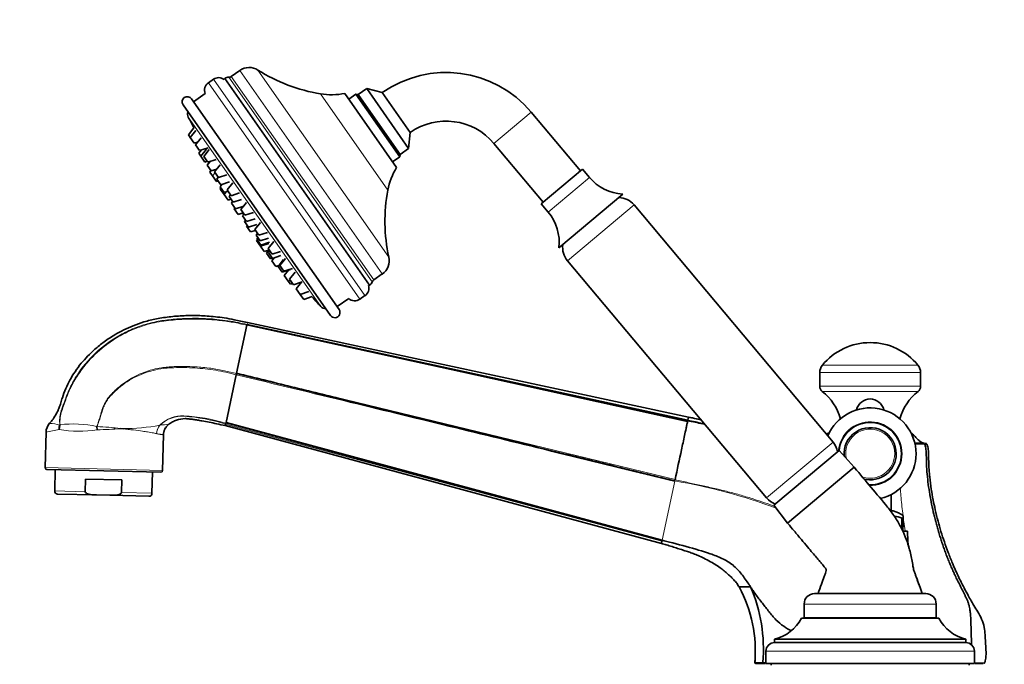
# Model space of a CAD drawing. Units: millimetres. Extents: x 0 to 2470, y 0 to 2746.
# Drawn here: x 306 to 589, y 2023 to 2208 of the extents above; entities that cross this region are included whole.
import ezdxf
from ezdxf import colors
from ezdxf.entities.mleader import LeaderData, LeaderLine
from ezdxf.math import Vec2, Vec3

# ---------------------------------------------------------------- set-up
doc = ezdxf.new("R2010")
doc.units = ezdxf.units.MM
doc.layers.add('DV7_Défaut', color=7, linetype='Continuous')
doc.layers.add('Défaut', color=7, linetype='Continuous')

# ---------------------------------------------------------------- blocks, each defined once
blk = doc.blocks.new('_DOT')
at = {"color": 0}
blk.add_line((0, 0), (-1, 0), dxfattribs=at)
at = {"color": 0, "const_width": 0.333}
blk.add_lwpolyline([(-0.1665, 0, 1), (0.1665, 0, 1)], format="xyb", close=True, dxfattribs=at)
blk = doc.blocks.new('SE6')
at = {"layer": 'DV7_Défaut', "color": 7, "linetype": 'Continuous', "lineweight": 35}
for p, q in [((368.85, 2193.4), (366.39, 2191.68)), ((361.28, 2190.84), (359.85, 2189.85)), ((364.59, 2191.08), (406.23, 2131.62)), ((405.4, 2188.17), (402.95, 2186.45)), ((417.45, 2170.97), (405.4, 2188.17)), ((409.87, 2187.03), (405.4, 2188.17)), ((354.98, 2185.22), (397.43, 2124.6)), ((358.9, 2186.74), (355.55, 2184.4)), ((399.06, 2186.78), (413.97, 2165.48)), ((402.25, 2186.57), (400.2, 2185.14)), ((402.25, 2186.57), (414.87, 2168.55)), ((402.95, 2186.45), (402.25, 2186.57)), ((414.99, 2169.25), (402.95, 2186.45)), ((402.95, 2186.45), (414.99, 2169.25)), ((417.9, 2175.56), (409.87, 2187.03)), ((352.52, 2183.49), (394.97, 2122.88)), ((466.88, 2164.53), (452.74, 2181.38)), ((355.68, 2176.84), (354.12, 2174.85)), ((356.22, 2176.16), (354.62, 2174.12)), ((354.62, 2174.12), (354.12, 2174.85)), ((355.77, 2172.49), (354.62, 2174.12)), ((357.7, 2174.04), (356.11, 2172.01)), ((417.45, 2170.97), (417.9, 2175.56)), ((355.77, 2172.49), (356.73, 2172.8)), ((357.25, 2170.37), (356.11, 2172.01)), ((357.82, 2170.55), (357.04, 2169.57)), ((357.25, 2170.37), (359.71, 2171.17)), ((359.26, 2170.72), (357.66, 2168.69)), ((360.06, 2170.66), (358.47, 2168.63)), ((414.99, 2169.25), (417.45, 2170.97)), ((442.01, 2172.38), (456.15, 2155.53)), ((357.66, 2168.69), (357.04, 2169.57)), ((358.81, 2167.05), (357.66, 2168.69)), ((359.62, 2166.99), (358.47, 2168.63)), ((359.62, 2166.99), (362.07, 2167.79)), ((412.82, 2167.12), (414.87, 2168.55)), ((414.87, 2168.55), (414.99, 2169.25)), ((358.81, 2167.05), (359.43, 2167.25)), ((360.31, 2167.22), (359.45, 2166.13)), ((360.6, 2164.49), (359.45, 2166.13)), ((360.6, 2164.49), (362.22, 2165.02)), ((363.17, 2166.23), (361.57, 2164.2)), ((467.45, 2165.01), (455.58, 2155.05)), ((469.46, 2162.62), (467.45, 2165.01)), ((360.54, 2164.58), (360.2, 2164.15)), ((360.99, 2163.04), (360.2, 2164.15)), ((361.73, 2163.98), (360.99, 2163.04)), ((362.13, 2161.4), (360.99, 2163.04)), ((362.72, 2162.56), (361.57, 2164.2)), ((362.65, 2162.66), (362.25, 2162.14)), ((363.39, 2160.5), (362.25, 2162.14)), ((362.72, 2162.56), (365.17, 2163.36)), ((362.13, 2161.4), (362.65, 2161.57)), ((363.78, 2160.63), (363.19, 2159.88)), ((364.34, 2158.25), (363.19, 2159.88)), ((363.45, 2159.52), (363.25, 2159.27)), ((364.35, 2157.7), (363.25, 2159.27)), ((363.39, 2160.5), (365.85, 2161.31)), ((366.81, 2161.03), (365.22, 2159)), ((364.34, 2158.25), (365.48, 2158.62)), ((364.92, 2158.44), (364.35, 2157.7)), ((365.5, 2156.07), (364.35, 2157.7)), ((366.36, 2157.36), (365.22, 2159)), ((365.5, 2156.07), (366.31, 2156.33)), ((366.17, 2157.63), (365.76, 2157.12)), ((366.91, 2155.48), (365.76, 2157.12)), ((366.36, 2157.36), (368.82, 2158.16)), ((366.91, 2155.48), (369.37, 2156.28)), ((479.07, 2157.78), (460.68, 2142.36)), ((366.78, 2155.66), (366.45, 2155.24)), ((367.59, 2153.6), (366.45, 2155.24)), ((367.41, 2153.86), (367.22, 2153.61)), ((368.37, 2151.97), (367.22, 2153.61)), ((367.59, 2153.6), (369.98, 2154.38)), ((370.76, 2155.38), (369.17, 2153.35)), ((455.58, 2155.05), (457.59, 2152.66)), ((539.58, 2086.45), (482.31, 2154.69)), ((368.37, 2151.97), (369.81, 2152.44)), ((370.32, 2151.71), (369.17, 2153.35)), ((370.07, 2152.07), (369.66, 2151.55)), ((370.81, 2149.91), (369.66, 2151.55)), ((370.32, 2151.71), (372.77, 2152.51)), ((370.81, 2149.91), (373.26, 2150.71)), ((370.52, 2150.33), (370.18, 2149.9)), ((371.33, 2148.26), (370.18, 2149.9)), ((370.96, 2148.79), (370.76, 2148.55)), ((371.91, 2146.91), (370.76, 2148.55)), ((371.33, 2148.26), (373.78, 2149.07)), ((374.78, 2149.64), (373.19, 2147.61)), ((371.91, 2146.91), (373.35, 2147.38)), ((374.34, 2145.97), (373.19, 2147.61)), ((373.97, 2146.5), (373.56, 2145.98)), ((374.71, 2144.34), (373.56, 2145.98)), ((374.09, 2145.23), (373.76, 2144.8)), ((374.34, 2145.97), (376.79, 2146.78)), ((374.71, 2144.34), (377.16, 2145.14)), ((373.83, 2144.7), (373.63, 2144.45)), ((374.78, 2142.81), (373.63, 2144.45)), ((374.9, 2143.16), (373.76, 2144.8)), ((374.78, 2142.81), (377.23, 2143.61)), ((375.87, 2141.25), (374.78, 2142.81)), ((374.9, 2143.16), (377.36, 2143.96)), ((378.61, 2144.17), (377.02, 2142.14)), ((378.16, 2140.5), (377.02, 2142.14)), ((375.87, 2141.25), (377.24, 2141.69)), ((377.29, 2141.76), (376.55, 2140.81)), ((377.69, 2139.17), (376.55, 2140.81)), ((377.49, 2141.47), (377.08, 2140.96)), ((378.23, 2139.32), (377.08, 2140.96)), ((377.69, 2139.17), (378.21, 2139.34)), ((378.75, 2139.49), (378.08, 2138.63)), ((378.16, 2140.5), (380.62, 2141.31)), ((378.23, 2139.32), (380.68, 2140.12)), ((382.01, 2139.32), (380.42, 2137.29)), ((379.22, 2136.99), (378.08, 2138.63)), ((379.22, 2136.99), (380.12, 2137.29)), ((381.47, 2139), (379.87, 2136.97)), ((381.02, 2135.33), (379.87, 2136.97)), ((381.56, 2135.65), (380.42, 2137.29)), ((381.56, 2135.65), (384.02, 2136.45)), ((463.16, 2138.62), (520.43, 2070.38)), ((381.02, 2135.33), (383.47, 2136.13)), ((382.86, 2135.93), (381.66, 2134.41)), ((382.81, 2132.77), (381.66, 2134.41)), ((384.77, 2135.38), (383.17, 2133.35)), ((407.4, 2133.11), (409.86, 2134.83)), ((382.81, 2132.77), (383.44, 2132.97)), ((383.43, 2131.89), (382.81, 2132.77)), ((384.32, 2131.71), (383.17, 2133.35)), ((383.43, 2131.89), (384.05, 2132.09)), ((384.32, 2131.71), (386.77, 2132.52)), ((386.58, 2132.45), (385.11, 2130.58)), ((386.26, 2128.95), (385.11, 2130.58)), ((386.26, 2128.95), (388.71, 2129.75)), ((387.26, 2127.52), (386.26, 2128.95)), ((387.26, 2127.52), (389.71, 2128.32)), ((403.44, 2127.59), (404.87, 2128.59)), ((396.85, 2125.42), (400.19, 2127.76)), ((367.92, 2106.27), (370.89, 2120.1)), ((370.94, 2120.33), (370.93, 2120.31)), ((497.7, 2092.34), (370.93, 2120.31)), ((370.94, 2120.33), (497.79, 2092.74)), ((370.94, 2120.33), (497.76, 2092.61)), ((497.99, 2093.65), (371.05, 2120.86)), ((364.89, 2092.1), (367.83, 2105.85)), ((367.82, 2105.85), (367.91, 2106.2)), ((367.92, 2106.27), (367.91, 2106.2)), ((535.76, 2106.45), (535.76, 2102.54)), ((564.76, 2102.54), (564.76, 2106.45)), ((317.08, 2091.32), (316.87, 2090.06)), ((317.09, 2091.46), (317.06, 2091.44)), ((317.08, 2091.32), (317.06, 2091.32)), ((345.86, 2091.29), (345.97, 2091.41)), ((345.88, 2091.28), (345.86, 2091.29)), ((345.99, 2091.4), (345.97, 2091.41)), ((364.69, 2091.18), (364.79, 2091.65)), ((364.69, 2091.18), (490.18, 2057.25)), ((364.89, 2092.1), (364.84, 2091.88)), ((364.89, 2092.1), (490.39, 2058.21)), ((313.1, 2089.27), (312.85, 2079.1)), ((327.72, 2090.91), (327.74, 2090.92)), ((327.84, 2090.01), (327.72, 2090.91)), ((327.75, 2090.97), (327.73, 2090.98)), ((327.74, 2090.92), (327.84, 2090.01)), ((332.79, 2090.63), (332.78, 2090.25)), ((334.61, 2090.32), (335.26, 2090.3)), ((346.64, 2078.27), (346.89, 2088.5)), ((538.28, 2088.97), (538.43, 2088.97)), ((563.07, 2086.15), (565.57, 2086.15)), ((565.83, 2086.11), (565.71, 2086.12)), ((522.52, 2068.27), (541.29, 2084.02)), ((545.66, 2079.2), (541.29, 2084.02)), ((313.34, 2078.59), (346.13, 2077.78)), ((315.74, 2078.53), (315.59, 2072.39)), ((343.58, 2071.71), (343.73, 2077.84)), ((545.66, 2079.2), (526.5, 2063.13)), ((526.5, 2063.13), (545.66, 2079.2)), ((324.39, 2072.17), (324.48, 2075.81)), ((334.87, 2075.56), (324.48, 2075.81)), ((334.78, 2071.92), (334.87, 2075.56)), ((316.43, 2071.51), (327.65, 2071.23)), ((327.65, 2071.23), (331.47, 2071.14)), ((556.26, 2066.7), (556.26, 2071.34)), ((331.47, 2071.14), (342.7, 2070.87)), ((522.52, 2068.27), (526.48, 2063.16)), ((556.13, 2066.7), (556.92, 2066.7)), ((559.37, 2064.55), (559.44, 2064.55)), ((559.37, 2062.05), (559.37, 2064.55)), ((559.76, 2064.55), (559.44, 2064.55)), ((559.76, 2065.36), (559.76, 2064.55)), ((559.76, 2062.05), (559.76, 2064.55)), ((559.03, 2062.05), (559.37, 2062.05)), ((559.76, 2062.05), (559.37, 2062.05)), ((559.66, 2060.85), (559.66, 2062.05)), ((559.66, 2060.85), (561.01, 2060.85)), ((490.18, 2057.25), (490.34, 2057.96)), ((490.18, 2057.25), (490.18, 2057.25)), ((490.34, 2057.96), (490.39, 2058.21)), ((512.58, 2044.75), (515.84, 2044.75)), ((534.26, 2042.85), (566.26, 2042.85)), ((531.26, 2039.85), (531.26, 2035.85)), ((569.26, 2035.85), (569.26, 2039.85)), ((530.51, 2035.75), (570.01, 2035.75)), ((531.26, 2035.85), (569.26, 2035.85)), ((535.56, 2035.85), (535.56, 2035.75)), ((564.96, 2035.75), (564.96, 2035.85)), ((522.76, 2029.75), (577.76, 2029.75)), ((522.76, 2029.75), (522.76, 2028.75)), ((522.76, 2028.75), (577.76, 2028.75)), ((577.76, 2028.75), (577.76, 2029.75)), ((520.26, 2026.25), (520.26, 2022.75)), ((580.26, 2022.75), (580.26, 2026.25)), ((517.1, 2023.06), (517.18, 2022.83)), ((517.39, 2022.75), (519.66, 2022.75)), ((519.66, 2022.75), (520.06, 2022.75)), ((520.26, 2022.75), (580.26, 2022.75)), ((521.76, 2022.75), (521.76, 2022.25)), ((578.76, 2022.25), (578.76, 2022.75)), ((582.8, 2022.75), (580.48, 2022.75))]:
    blk.add_line(p, q, dxfattribs=at)
at = {"layer": 'DV7_Défaut', "color": 7, "linetype": 'Continuous', "lineweight": 18}
for p, q in [((368.85, 2193.4), (409.86, 2134.83)), ((374.05, 2193.52), (411.75, 2139.68)), ((361.28, 2190.84), (404.87, 2128.59)), ((406.94, 2132.53), (365.69, 2191.45)), ((366.39, 2191.68), (407.4, 2133.11)), ((359.85, 2189.85), (403.44, 2127.59)), ((392.1, 2186.66), (411.48, 2158.99)), ((354.03, 2179.99), (392.19, 2125.49)), ((442.01, 2172.38), (452.74, 2181.38)), ((469.46, 2162.62), (457.59, 2152.66)), ((482.31, 2154.69), (463.16, 2138.62)), ((497.7, 2092.34), (370.89, 2120.1)), ((371.05, 2120.86), (370.94, 2120.33)), ((536.51, 2108.56), (564.01, 2108.56)), ((367.83, 2105.85), (367.82, 2105.85)), ((367.91, 2106.2), (367.92, 2106.2)), ((367.92, 2106.27), (494.13, 2075.64)), ((535.76, 2106.45), (564.76, 2106.45)), ((535.76, 2102.54), (564.76, 2102.54)), ((536.49, 2101.03), (564.03, 2101.03)), ((490.34, 2057.96), (364.79, 2091.65)), ((364.84, 2091.88), (490.34, 2057.96)), ((334.61, 2090.32), (334.61, 2090.27)), ((335.27, 2090.35), (335.26, 2090.3)), ((537.68, 2088.77), (538.34, 2088.77)), ((538.17, 2088.25), (538.05, 2088.25)), ((562.18, 2088.77), (562.49, 2088.77)), ((563.02, 2088.25), (562.38, 2088.25)), ((539.58, 2086.45), (520.43, 2070.38)), ((566.01, 2085.77), (563.17, 2085.81)), ((312.85, 2079.1), (346.64, 2078.27)), ((490.39, 2058.21), (494.02, 2075.16)), ((494.05, 2075.26), (494.02, 2075.16)), ((494.03, 2075.27), (494.05, 2075.26)), ((494.13, 2075.64), (494.14, 2075.64)), ((315.59, 2072.39), (324.39, 2072.17)), ((334.78, 2071.92), (343.58, 2071.71)), ((531.26, 2039.85), (569.26, 2039.85)), ((520.26, 2026.25), (580.26, 2026.25))]:
    blk.add_line(p, q, dxfattribs=at)
at = {"layer": 'DV7_Défaut', "color": 7, "linetype": 'Continuous', "lineweight": 35}
for centre, radius, start, end in [((371.54, 2189.55), 4.7, 57.6862, 125), ((399.93, 2234.44), 48.42, 237.6862, 260.6953), ((362.78, 2188.7), 2.62, 52.6089, 125), ((366.07, 2189.74), 2, 137.6977, 148.6478), ((365.74, 2189.45), 2, 91.5771, 125), ((365.65, 2192.73), 1.29, 271.5771, 305), ((428.22, 2160.81), 32, 40, 125), ((361.37, 2187.68), 2.65, 125, 200.8629), ((353.75, 2184.36), 1.5, 35, 215), ((395.25, 2205.88), 19.48, 260.6953, 281.2628), ((355.8, 2180.91), 2, 161.8699, 207.3719), ((576.57, 2295.2), 250.6, 207.3719, 208.1852), ((428.22, 2160.81), 18, 40, 125), ((430.62, 2155.37), 19.48, 148.7372, 169.3047), ((479.88, 2171.37), 13.61, 220, 266.5508), ((459.05, 2150), 48.42, 169.3047, 192.3138), ((477.72, 2150.84), 6, 40, 87.9356), ((376.61, 2155.19), 7.48, 201.9418, 206.4182), ((447.16, 2143.91), 13.61, 353.4492, 40), ((467.76, 2142.48), 6, 172.0644, 220), ((407.16, 2138.67), 4.7, 305, 12.3138), ((576.57, 2295.2), 250.6, 220.5432, 220.6039), ((403.37, 2130.73), 2.62, 305, 17.3911), ((405.47, 2133.47), 2, 281.3522, 292.3023), ((405.08, 2133.26), 2, 305, 338.4229), ((408.14, 2132.05), 1.29, 125, 158.4229), ((576.57, 2295.2), 250.6, 221.762, 222.6281), ((393.66, 2126.84), 2, 222.6281, 268.1301), ((401.93, 2129.76), 2.65, 229.1371, 305), ((396.2, 2123.74), 1.5, 215, 35), ((414.08, 2110.95), 44.15, 167.7626, 168.0374), ((550.26, 2097.31), 17.77, 39.2984, 140.7016), ((539.08, 2106.45), 3.32, 140.7016, 180), ((561.44, 2106.45), 3.32, 0, 39.2984), ((386.46, 2101.52), 19.12, 165.8311, 166.9174), ((537.68, 2102.54), 1.92, 180, 231.5408), ((562.83, 2102.54), 1.92, 308.4592, 0), ((526.99, 2089.07), 15.27, 15.5137, 51.5408), ((573.53, 2089.07), 15.27, 128.4592, 164.4863), ((550.26, 2094.85), 4, 12.429, 167.571), ((550.26, 2083.1), 13.2, 0, 157.1903), ((317.12, 2089.17), 4.02, 138.0931, 178.5009), ((321.93, 2089.97), 5.06, 164.4724, 178.9388), ((316.73, 2091.4), 0.334, 346.0071, 6.6924), ((316.64, 2091.45), 0.451, 343.5766, 1.6418), ((346.67, 2090.64), 1.02, 132.3504, 141.0594), ((574.28, 2076.06), 78.28, 167.8116, 167.999), ((500.09, 2092.16), 2.37, 165.7362, 169.0673), ((497.23, 2092.7), 0.537, 347.4738, 350.0744), ((-330.19, -1621.85), 3806.68, 77.379, 77.43433), ((550.26, 2083.1), 9, 0, 174.2633), ((327.85, 2090.93), 0.135, 158.6807, 186.0096), ((327.84, 2090.93), 0.0985, 154.539, 186.5957), ((350.76, 2088.49), 3.87, 173.1359, 179.8094), ((538.28, 2087.97), 1, 90, 126.9691), ((550.26, 2083.1), 7.5, 0, 185.7069), ((561.89, 2087.97), 1, 53.0309, 77.9549), ((560.68, 2086.37), 3, 38.7179, 53.0309), ((534.98, 2082.59), 6, 10.502, 40), ((565.55, 2085.68), 0.469, 12.0323, 88.0901), ((565.43, 2112.45), 26.67, 271.2532, 272.7203), ((565.84, 2085.74), 0.175, 11.5501, 14.8254), ((566.02, 2085.29), 0.843, 36.994, 86.7021), ((550.26, 2083.1), 7.5, 255.285, 0), ((550.26, 2083.1), 9, 267.7047, 0), ((550.26, 2083.1), 13.2, 282.7525, 0), ((313.35, 2079.09), 0.5, 178.6, 268.6), ((346.14, 2078.28), 0.5, 268.6, 358.6), ((316.45, 2072.37), 0.86, 178.6, 268.6), ((342.72, 2071.73), 0.86, 268.6, 358.6), ((525.02, 2074.23), 6, 220, 249.498), ((549.82, 2048), 20, 60.1946, 69.2167), ((555.01, 2052.76), 12.6, 69.3924, 80.0676), ((599.01, 2060.95), 38, 180.1484, 187.5381), ((599.01, 2060.95), 38, 202.0685, 204.7323), ((477.46, 2026.12), 39.75, 355.3676, 27.954), ((474, 2026.79), 45.54, 355.293, 23.2328), ((501.51, 2060.95), 38, 335.2677, 335.5812), ((534.26, 2039.85), 3, 90, 180), ((566.26, 2039.85), 3, 0, 90), ((519.93, 2041.41), 12, 283.6436, 331.85), ((580.59, 2041.41), 12, 208.15, 256.3564), ((477.45, 2026.11), 39.76, 355.3717, 3.8632), ((522.76, 2026.25), 2.5, 90, 180), ((577.76, 2026.25), 2.5, 0, 90), ((477.44, 2026.13), 39.77, 0.9439, 1.1144), ((519.18, 2379.63), 356.58, 269.6648, 269.666), ((519.18, 2379.46), 356.41, 269.6647, 269.6649), ((517.39, 2023.05), 0.3, 178.6938, 270), ((517.39, 2023.05), 0.296, 178.0836, 250.1884)]:
    blk.add_arc(centre, radius, start, end, dxfattribs=at)
at = {"layer": 'DV7_Défaut', "color": 7, "linetype": 'Continuous', "lineweight": 18}
for centre, radius, start, end in [((329.17, 2091.89), 12.08, 162.9119, 182.0354), ((352.33, 2084.98), 9.05, 87.2222, 134.6706), ((352.26, 2084.82), 9.09, 86.0936, 133.6767), ((349.74, 2041.67), 52.43, 73.2608, 86.6874), ((348.78, 2039.32), 54.72, 72.9874, 85.7019), ((313.93, 2082.23), 9.61, 71.0401, 88.9087), ((320.86, 2057.03), 34.64, 78.5591, 96.2369), ((335.34, 2149.92), 59.57, 269.936, 280.1737), ((349.4, 2088.56), 4.47, 142.3896, 176.6761), ((349.45, 2088.5), 4.53, 142.1373, 176.0068), ((346.04, 2107.83), 16.44, 269.793, 278.2915), ((350.76, 2088.49), 3.87, 127.3161, 173.1359), ((353.12, 2085.75), 7.48, 82.7665, 128.9989), ((341.7, 1998.04), 95.93, 76.1345, 82.5934), ((550.26, 2083.1), 9.2, 0, 175.3048), ((325.17, 2040.81), 49.95, 99.5597, 103.9808), ((322.51, 2121.88), 32.31, 259.9537, 279.4945), ((325.17, 2021.58), 69.39, 82.1813, 87.8787), ((324.95, 2253.02), 163.04, 271.0149, 273.3956), ((550.26, 2083.1), 7.06, 0, 190.868), ((550.26, 2083.1), 7.06, 249.7861, 0), ((550.26, 2083.1), 9.2, 268.7015, 0), ((513.41, 2070.72), 19.9, 165.6986, 166.8024), ((513.14, 2070.78), 19.61, 165.6716, 166.7921), ((467.25, 1917.29), 160.23, 69.5613, 80.373), ((519.18, 2379.63), 356.58, 269.666, 270.0331), ((526.16, -4541.11), 6564.17, 90.051887, 90.059128)]:
    blk.add_arc(centre, radius, start, end, dxfattribs=at)
at = {"layer": 'DV7_Défaut', "color": 7, "linetype": 'Continuous', "lineweight": 35}
blk.add_ellipse((519.66, 2023.05), major_axis=(0, 0.3), ratio=0.930289, start_param=1.569101, end_param=3.142394, dxfattribs=at)
for points, knots in [([(371.05, 2120.86), (369.66, 2121.17), (367.62, 2121.62), (364.49, 2122.19), (361.91, 2122.52), (359.54, 2122.74), (357.36, 2122.85), (355.32, 2122.88), (352.55, 2122.83), (349.06, 2122.59), (345.02, 2122.02), (341.41, 2121.11), (338.28, 2120.02), (335.53, 2118.79), (332.71, 2117.27), (329.91, 2115.42), (327.28, 2113.3), (325.09, 2111.22), (323.15, 2109.08), (321.43, 2106.77), (319.95, 2104.34), (318.74, 2101.83), (317.9, 2099.65), (317.38, 2097.77), (316.98, 2096.53), (316.48, 2095.37), (315.83, 2094.14), (315, 2092.86), (314.37, 2092.17), (314.09, 2091.87)], [0, 0, 0, 0, 0.05412, 0.094619, 0.130849, 0.163684, 0.193912, 0.222214, 0.249181, 0.309597, 0.368335, 0.419697, 0.465254, 0.506872, 0.545615, 0.599147, 0.646734, 0.687166, 0.725115, 0.767443, 0.807537, 0.844035, 0.883724, 0.905336, 0.925609, 0.937948, 0.958057, 0.984325, 1, 1, 1, 1]), ([(367.92, 2106.27), (373.18, 2104.97), (383.69, 2102.39), (399.45, 2098.51), (415.21, 2094.63), (436.23, 2089.46), (457.25, 2084.29), (478.27, 2079.13), (488.78, 2076.56), (494.03, 2075.27)], [0, 0, 0, 0, 0.125, 0.25, 0.375, 0.5, 0.75, 0.875, 1, 1, 1, 1]), ([(494.02, 2075.16), (483.51, 2077.74), (473, 2080.33), (462.49, 2082.91), (451.99, 2085.5), (441.48, 2088.09), (430.97, 2090.67), (420.46, 2093.26), (409.95, 2095.85), (399.44, 2098.44), (388.94, 2101.03), (378.43, 2103.61), (367.92, 2106.2)], [0, 0, 0, 0, 0.25, 0.25, 0.25, 0.5, 0.5, 0.5, 0.75, 0.75, 0.75, 1, 1, 1, 1]), ([(346.89, 2088.5), (346.92, 2088.83), (346.97, 2089.38), (347.29, 2090.23), (347.77, 2090.98), (348.18, 2091.35), (348.42, 2091.56)], [0, 0, 0, 0, 0.254263, 0.502757, 0.751552, 1, 1, 1, 1]), ([(348.42, 2091.56), (348.8, 2091.83), (349.45, 2092.29), (351.03, 2092.98), (352.45, 2093.22), (353.64, 2093.19), (354.41, 2093.1), (355.43, 2092.96), (356.68, 2092.77), (358.23, 2092.51), (360.06, 2092.17), (362.35, 2091.69), (363.78, 2091.38), (364.69, 2091.18)], [0, 0, 0, 0, 0.076387, 0.151814, 0.30046, 0.330002, 0.363719, 0.438731, 0.514079, 0.589936, 0.717843, 0.848153, 1, 1, 1, 1]), ([(364.84, 2091.88), (364.84, 2091.87), (364.82, 2091.8), (364.8, 2091.73), (364.79, 2091.67), (364.79, 2091.66), (364.79, 2091.65)], [0, 0, 0, 0, 0.127772, 0.499401, 0.735743, 1, 1, 1, 1]), ([(494.13, 2075.64), (494.75, 2078.56), (495.67, 2082.85), (496.7, 2087.66), (497.21, 2090.02), (497.46, 2091.18), (497.56, 2091.68), (497.63, 2092.01), (497.67, 2092.17), (497.7, 2092.33)], [0, 0, 0, 0, 0.5, 0.75, 0.875, 0.9375, 0.96875, 0.96875, 1, 1, 1, 1]), ([(502.61, 2091.61), (502.43, 2091.64), (501.54, 2091.83), (500.35, 2092.07), (498.91, 2092.37), (498.2, 2092.52), (497.76, 2092.61)], [0, 0, 0, 0, 0.108946, 0.554504, 0.732726, 1, 1, 1, 1]), ([(497.79, 2092.74), (497.87, 2093.1), (497.92, 2093.33), (497.94, 2093.45), (497.95, 2093.46), (497.95, 2093.48), (497.96, 2093.52), (497.98, 2093.59), (497.98, 2093.63), (497.99, 2093.65)], [0, 0, 0, 0, 0.285952, 0.285952, 0.357446, 0.357446, 0.428941, 0.571929, 1, 1, 1, 1]), ([(565.7, 2086.15), (565.47, 2086.18), (565.15, 2086.22), (564.8, 2086.52), (564.5, 2086.73), (564.18, 2086.99), (563.8, 2087.34), (563.4, 2087.79), (563.16, 2088.09), (563.02, 2088.25)], [0, 0, 0, 0, 0.178308, 0.287136, 0.388459, 0.4965, 0.641343, 0.836145, 1, 1, 1, 1]), ([(579.42, 2028.12), (579.42, 2028.27), (579.41, 2028.41), (579.39, 2029.42), (579.37, 2030.27), (579.34, 2031.16), (579.34, 2031.25), (579.32, 2031.64), (579.32, 2031.93), (579.3, 2032.56), (579.29, 2032.91), (579.26, 2033.91), (579.25, 2034.53), (579.21, 2035.4), (579.2, 2035.69), (579.16, 2036.25), (579.14, 2036.53), (579.11, 2036.94), (579.1, 2037.08), (579.07, 2037.35), (579.05, 2037.49), (579.02, 2037.76), (579, 2037.9), (578.97, 2038.17), (578.95, 2038.31), (578.88, 2038.71), (578.83, 2038.98), (578.73, 2039.39), (578.7, 2039.52), (578.62, 2039.79), (578.58, 2039.92), (578.5, 2040.19), (578.45, 2040.32), (578.35, 2040.58), (578.3, 2040.71), (578.14, 2041.09), (578.02, 2041.34), (577.79, 2041.84), (577.67, 2042.09), (577.43, 2042.58), (577.31, 2042.82), (577.07, 2043.31), (576.89, 2043.67), (576.71, 2044.03), (576.59, 2044.27), (576.53, 2044.38), (576.23, 2044.98), (575.99, 2045.45), (575.52, 2046.39), (575.28, 2046.86), (574.94, 2047.56), (574.83, 2047.8), (574.66, 2048.15), (574.61, 2048.27), (574.5, 2048.5), (574.44, 2048.62), (574.17, 2049.2), (573.96, 2049.67), (573.55, 2050.61), (573.35, 2051.08), (572.96, 2052.02), (572.77, 2052.49), (572.4, 2053.43), (572.22, 2053.9), (571.86, 2054.85), (571.69, 2055.32), (571.36, 2056.26), (571.2, 2056.73), (570.88, 2057.68), (570.72, 2058.15), (570.42, 2059.09), (570.27, 2059.56), (569.99, 2060.51), (569.85, 2060.98), (569.58, 2061.92), (569.44, 2062.39), (569.19, 2063.34), (569.06, 2063.81), (568.82, 2064.76), (568.7, 2065.23), (568.36, 2066.65), (568.15, 2067.6), (567.76, 2069.5), (567.58, 2070.45), (567.26, 2072.36), (567.11, 2073.32), (566.86, 2075.24), (566.75, 2076.21), (566.58, 2078.17), (566.52, 2079.16), (566.47, 2080.42), (566.46, 2080.67), (566.45, 2081.05), (566.45, 2081.18), (566.44, 2081.43), (566.44, 2081.56), (566.43, 2081.94), (566.43, 2082.2), (566.41, 2082.7), (566.4, 2082.96), (566.38, 2083.34), (566.38, 2083.46), (566.36, 2083.65), (566.36, 2083.71), (566.35, 2083.83), (566.34, 2083.89), (566.31, 2084.2), (566.28, 2084.45), (566.2, 2084.93), (566.16, 2085.16), (566.07, 2085.52), (566.04, 2085.64), (566.01, 2085.77)], [0, 0, 0, 0, 0.0044595, 0.0044595, 0.0306749, 0.0306749, 0.0339518, 0.0339518, 0.0437826, 0.0437826, 0.0568903, 0.0568903, 0.0831057, 0.0831057, 0.0962133, 0.0962133, 0.109321, 0.109321, 0.1158749, 0.1158749, 0.1224287, 0.1224287, 0.1289826, 0.1289826, 0.1355364, 0.1355364, 0.1486441, 0.1486441, 0.155198, 0.155198, 0.1617518, 0.1617518, 0.1683513, 0.1683513, 0.1749507, 0.1749507, 0.1881495, 0.1881495, 0.2013483, 0.2013483, 0.2145471, 0.2145471, 0.2277459, 0.2343453, 0.2343453, 0.2409447, 0.2409447, 0.2673423, 0.2673423, 0.29374, 0.29374, 0.3069388, 0.3069388, 0.3135382, 0.3135382, 0.3201376, 0.3201376, 0.3465352, 0.3465352, 0.3729328, 0.3729328, 0.3993305, 0.3993305, 0.4257281, 0.4257281, 0.4521257, 0.4521257, 0.4785233, 0.4785233, 0.504921, 0.504921, 0.5313186, 0.5313186, 0.5577162, 0.5577162, 0.5841139, 0.5841139, 0.6105115, 0.6105115, 0.6369091, 0.6369091, 0.6897044, 0.6897044, 0.7424996, 0.7424996, 0.7952949, 0.7952949, 0.8480901, 0.8480901, 0.9008854, 0.9008854, 0.9140842, 0.9140842, 0.9206836, 0.9206836, 0.927283, 0.927283, 0.9404818, 0.9404818, 0.9536806, 0.9536806, 0.96028, 0.96028, 0.9635797, 0.9635797, 0.9668794, 0.9668794, 0.9800782, 0.9800782, 0.993277, 0.993277, 1, 1, 1, 1]), ([(583.08, 2022.75), (583.21, 2023.02), (583.42, 2023.46), (583.61, 2024.8), (583.6, 2026.59), (583.46, 2028.86), (583.31, 2031.01), (583.13, 2033.26), (582.47, 2035.52), (581.23, 2037.53), (580.12, 2039.39), (579.13, 2041.12), (578.27, 2042.66), (577.15, 2044.74), (575.67, 2047.68), (574.07, 2051.21), (572.69, 2054.65), (571.6, 2057.69), (570.62, 2060.71), (569.74, 2063.79), (569, 2066.81), (568.35, 2069.88), (567.81, 2073.03), (567.45, 2075.73), (567.25, 2077.9), (567.15, 2079.43), (567.1, 2081.02), (567.04, 2082.65), (567.04, 2084.3), (566.79, 2085.27), (566.65, 2085.8)], [0, 0, 0, 0, 0.012365, 0.023431, 0.059796, 0.093846, 0.125993, 0.157363, 0.195823, 0.23102, 0.263856, 0.294041, 0.320843, 0.343825, 0.401029, 0.469614, 0.519256, 0.568426, 0.615938, 0.662619, 0.713396, 0.756553, 0.804653, 0.857814, 0.880102, 0.903187, 0.927089, 0.95184, 0.977471, 1, 1, 1, 1]), ([(565.26, 2042.85), (564.96, 2043.68), (564.42, 2045.16), (563.7, 2047.11), (563.18, 2048.59), (562.76, 2049.59), (562.54, 2050.97), (562.23, 2052.62), (561.86, 2054.5), (561.27, 2056.71), (560.37, 2059.29), (559.03, 2062.18), (557.34, 2065.06), (554.5, 2068.79), (550.39, 2073.51), (547.45, 2077.06), (545.66, 2079.2)], [0, 0, 0, 0, 0.056829, 0.121587, 0.144929, 0.169145, 0.198629, 0.244034, 0.288907, 0.335225, 0.407633, 0.483452, 0.562503, 0.644559, 0.818722, 1, 1, 1, 1]), ([(327.65, 2071.23), (327.06, 2071.25), (326.46, 2071.27), (325.57, 2071.41), (325.28, 2071.47), (324.86, 2071.64), (324.72, 2071.71), (324.49, 2071.89), (324.39, 2072.02), (324.39, 2072.17)], [0, 0, 0, 0, 0.5, 0.5, 0.75, 0.75, 0.875, 0.875, 1, 1, 1, 1]), ([(331.47, 2071.14), (332.07, 2071.13), (332.67, 2071.12), (333.56, 2071.22), (333.86, 2071.26), (334.28, 2071.41), (334.42, 2071.47), (334.66, 2071.64), (334.77, 2071.77), (334.78, 2071.92)], [0, 0, 0, 0, 0.5, 0.5, 0.75, 0.75, 0.875, 0.875, 1, 1, 1, 1]), ([(526.5, 2063.13), (527.19, 2062.31), (528.42, 2060.85), (530.37, 2058.52), (532.13, 2056.43), (533.57, 2054.71), (534.68, 2053.39), (535.43, 2052.49), (535.93, 2051.9), (536.28, 2051.48), (536.65, 2051.05), (537.01, 2050.6), (537.36, 2050.22), (537.59, 2049.87), (537.67, 2049.34), (537.35, 2048.65), (536.91, 2047.35), (536.17, 2045.37), (535.62, 2043.85), (535.26, 2042.85)], [0, 0, 0, 0, 0.118456, 0.25015, 0.361139, 0.451782, 0.521781, 0.570556, 0.594589, 0.616102, 0.636109, 0.664271, 0.685642, 0.698884, 0.714352, 0.74822, 0.787425, 0.882838, 1, 1, 1, 1]), ([(490.18, 2057.25), (490.65, 2057.13), (491.1, 2057.02), (492.14, 2056.71), (492.7, 2056.53), (493.53, 2056.27), (493.8, 2056.19), (494.33, 2056.02), (494.58, 2055.94), (495.33, 2055.7), (495.81, 2055.55), (496.74, 2055.26), (497.2, 2055.11), (498.1, 2054.81), (498.55, 2054.65), (499.47, 2054.31), (499.94, 2054.13), (500.92, 2053.72), (501.44, 2053.49), (502.56, 2052.95), (503.16, 2052.65), (504.46, 2051.96), (505.05, 2051.62), (506.13, 2050.96), (506.62, 2050.63), (507.51, 2049.99), (507.91, 2049.68), (508.64, 2049.07), (508.97, 2048.77), (509.61, 2048.2), (509.92, 2047.92), (510.51, 2047.36), (510.79, 2047.08), (511.33, 2046.48), (511.59, 2046.17), (512.1, 2045.49), (512.34, 2045.13), (512.58, 2044.75)], [0, 0, 0, 0, 0.055643, 0.055643, 0.118164, 0.118164, 0.149424, 0.149424, 0.180684, 0.180684, 0.243205, 0.243205, 0.305726, 0.305726, 0.368246, 0.368246, 0.430767, 0.430767, 0.493288, 0.493288, 0.555809, 0.555809, 0.611332, 0.611332, 0.666856, 0.666856, 0.72238, 0.72238, 0.777904, 0.777904, 0.833428, 0.833428, 0.888952, 0.888952, 0.944476, 0.944476, 1, 1, 1, 1]), ([(490.39, 2058.21), (491.87, 2057.81), (494.77, 2057.09), (499.87, 2055.71), (502.02, 2055.07), (505.37, 2053.91), (506.52, 2053.49), (508.17, 2052.71), (508.7, 2052.43), (509.73, 2051.81), (510.23, 2051.46), (511.62, 2050.32), (512.45, 2049.44), (513.59, 2048.01), (513.96, 2047.52), (514.66, 2046.53), (515.17, 2045.76), (515.67, 2045.01), (515.84, 2044.75)], [0, 0, 0, 0, 0.242116, 0.242116, 0.484233, 0.484233, 0.605291, 0.605291, 0.66582, 0.66582, 0.726349, 0.726349, 0.847408, 0.847408, 0.907937, 0.907937, 0.968466, 1, 1, 1, 1]), ([(515.84, 2044.75), (516, 2044.52), (516.16, 2044.28), (516.64, 2043.58), (516.97, 2043.12), (517.94, 2041.77), (518.59, 2040.92), (519.56, 2039.67), (519.88, 2039.25), (520.51, 2038.43), (521.15, 2037.61), (521.8, 2036.83), (522.46, 2036.06), (522.8, 2035.7), (523.84, 2034.63), (524.57, 2033.99), (526.07, 2032.94), (526.8, 2032.51), (527.58, 2032.16)], [0, 0, 0, 0, 0.042658, 0.042658, 0.13171, 0.13171, 0.309813, 0.309813, 0.398865, 0.398865, 0.487917, 0.576968, 0.576968, 0.66602, 0.66602, 0.844123, 0.844123, 1, 1, 1, 1])]:
    blk.add_open_spline(points, degree=3, knots=knots, dxfattribs=at)
at = {"layer": 'DV7_Défaut', "color": 7, "linetype": 'Continuous', "lineweight": 18}
for points, knots in [([(317.06, 2091.44), (317.04, 2091.74), (316.99, 2092.34), (317.03, 2093.31), (317.14, 2094.14), (317.28, 2094.83), (317.4, 2095.28), (317.58, 2095.78), (317.83, 2096.46), (318.19, 2097.46), (318.57, 2098.52), (319.09, 2099.98), (319.74, 2101.62), (320.73, 2103.58), (321.8, 2105.4), (324.29, 2109.02), (327.84, 2112.79), (332.57, 2116.25), (336.44, 2118.41), (340.55, 2120.07), (344.81, 2121.2), (349.14, 2121.78), (353.2, 2122.06), (357.6, 2122.1), (362.62, 2121.81), (367.26, 2121.11), (370.12, 2120.49), (370.93, 2120.31)], [0, 0, 0, 0, 0.015628, 0.03125, 0.046872, 0.054685, 0.062492, 0.06702, 0.077001, 0.093755, 0.112203, 0.125017, 0.159885, 0.187544, 0.218802, 0.250061, 0.374878, 0.437404, 0.499903, 0.563563, 0.626181, 0.687392, 0.749932, 0.799958, 0.87498, 0.964502, 1, 1, 1, 1]), ([(370.89, 2120.1), (369.56, 2120.39), (366.89, 2120.96), (362.83, 2121.53), (358.75, 2121.84), (354.37, 2121.91), (349.55, 2121.63), (344.13, 2120.91), (338.97, 2119.32), (334.36, 2117.11), (329.78, 2114.12), (325.89, 2110.53), (322.73, 2106.56), (321.04, 2103.86), (319.83, 2101.42), (319.2, 2099.83), (318.67, 2098.33), (318.2, 2097.04), (317.85, 2096.08), (317.62, 2095.44)], [0, 0, 0, 0, 0.062524, 0.125045, 0.187618, 0.250117, 0.325505, 0.408835, 0.500071, 0.571488, 0.642899, 0.749957, 0.812464, 0.874956, 0.895598, 0.937471, 0.953104, 0.968736, 1, 1, 1, 1]), ([(327.73, 2090.98), (327.79, 2091.14), (327.97, 2091.6), (328.28, 2092.53), (328.59, 2093.59), (328.89, 2094.62), (329.08, 2095.28), (329.22, 2095.77), (329.36, 2096.2), (329.85, 2097.48), (330.81, 2099.09), (332.22, 2100.59), (334.27, 2102.56), (337.94, 2105.23), (342.51, 2107.09), (346.1, 2107.83), (347.81, 2108.04), (349.03, 2108.12), (350.65, 2108.2), (352.97, 2108.24), (356.5, 2108.12), (360.35, 2107.75), (364.32, 2107.07), (366.77, 2106.48), (367.91, 2106.2)], [0, 0, 0, 0, 0.011057, 0.030343, 0.061159, 0.078912, 0.096727, 0.103595, 0.110458, 0.124172, 0.188237, 0.224235, 0.251173, 0.363382, 0.501837, 0.551805, 0.589336, 0.608149, 0.626936, 0.689442, 0.751607, 0.844641, 0.927443, 1, 1, 1, 1]), ([(367.82, 2105.85), (367.34, 2105.97), (366.36, 2106.21), (364.4, 2106.66), (360.94, 2107.31), (355.93, 2107.88), (351.4, 2107.93), (348.38, 2107.79), (346.38, 2107.61), (342.98, 2106.96), (338.24, 2105.15), (334.48, 2102.52), (332.26, 2100.37), (331.23, 2099.27), (330.51, 2098.23), (330.08, 2097.46), (329.86, 2097.01), (329.71, 2096.66), (329.57, 2096.31), (329.39, 2095.84), (329.15, 2095), (328.79, 2093.79), (328.38, 2092.57), (328.03, 2091.63), (327.83, 2091.17), (327.75, 2090.97)], [0, 0, 0, 0, 0.031254, 0.062507, 0.125009, 0.24998, 0.374958, 0.406211, 0.437464, 0.499947, 0.620475, 0.749968, 0.781219, 0.812464, 0.843722, 0.859361, 0.867179, 0.874993, 0.882807, 0.890621, 0.906246, 0.937498, 0.968749, 0.986374, 1, 1, 1, 1]), ([(494.02, 2075.16), (482.61, 2077.94), (461.58, 2083.06), (430.46, 2090.63), (399.81, 2098.08), (378.77, 2103.19), (367.83, 2105.85)], [0, 0, 0, 0, 0.271278, 0.5, 0.739921, 1, 1, 1, 1]), ([(497.79, 2092.74), (497.88, 2092.73), (498.06, 2092.69), (498.43, 2092.63), (499.06, 2092.51), (500.32, 2092.27), (501.49, 2092.04), (502.3, 2091.88), (502.4, 2091.86)], [0, 0, 0, 0, 0.058666, 0.117391, 0.234839, 0.469737, 0.939533, 1, 1, 1, 1]), ([(344.94, 2088.82), (344.83, 2088.86), (344.55, 2088.96), (343.97, 2089.09), (343.22, 2089.24), (342.19, 2089.41), (340.62, 2089.64), (338.73, 2089.88), (337.08, 2090.07), (336.26, 2090.17), (335.87, 2090.22), (335.56, 2090.26), (335.37, 2090.29), (335.26, 2090.3)], [0, 0, 0, 0, 0.054249, 0.137423, 0.249566, 0.347693, 0.500561, 0.749905, 0.874364, 0.924462, 0.954648, 0.972781, 1, 1, 1, 1]), ([(346.89, 2088.5), (346.89, 2088.5), (346.89, 2088.51), (346.88, 2088.52), (346.86, 2088.53), (346.83, 2088.54), (346.76, 2088.56), (346.62, 2088.59), (346.42, 2088.63), (346.19, 2088.66), (345.93, 2088.7), (345.64, 2088.74), (345.31, 2088.78), (345.06, 2088.8), (344.94, 2088.82)], [0, 0, 0, 0, 0.04165, 0.083298, 0.124945, 0.167697, 0.250049, 0.379311, 0.5, 0.599986, 0.699978, 0.799978, 0.899985, 1, 1, 1, 1]), ([(494.14, 2075.64), (494.77, 2075.49), (496.03, 2075.19), (497.94, 2074.77), (499.84, 2074.36), (502.38, 2073.81), (505.56, 2073.11), (509.35, 2072.19), (513.11, 2071.17), (517.63, 2069.8), (520.86, 2068.67), (522.85, 2067.91)], [0, 0, 0, 0, 0.0653598, 0.1307702, 0.1962188, 0.2616903, 0.3926617, 0.5235651, 0.6543327, 0.7850781, 1, 1, 1, 1]), ([(559.7, 2065.39), (559.67, 2065.6), (559.65, 2065.81), (559.52, 2066.86), (559.42, 2067.7), (559.25, 2069.36), (559.17, 2070.19), (559.03, 2071.75), (558.97, 2072.47), (558.91, 2073.2)], [0, 0, 0, 0, 0.079851, 0.079851, 0.399914, 0.399914, 0.719976, 0.719976, 1, 1, 1, 1]), ([(560.33, 2060.85), (560.33, 2060.89), (560.32, 2060.92), (560.18, 2061.81), (560.06, 2062.65), (559.87, 2064.02), (559.81, 2064.54), (559.74, 2065.06)], [0, 0, 0, 0, 0.024422, 0.024422, 0.62724, 0.62724, 1, 1, 1, 1]), ([(580.31, 2022.96), (580.47, 2022.96), (580.91, 2022.95), (581.53, 2022.95), (582.32, 2022.94), (582.99, 2022.93), (583.17, 2022.92), (583.17, 2022.92), (583.17, 2022.92)], [0, 0, 0, 0, 0.08476, 0.246347, 0.388525, 0.691494, 0.999265, 1, 1, 1, 1])]:
    blk.add_open_spline(points, degree=3, knots=knots, dxfattribs=at)
at = {"layer": 'DV7_Défaut', "color": 7, "linetype": 'Continuous', "lineweight": 35}
for points in [[(497.99, 2093.65), (498.77, 2093.48), (499.54, 2093.3), (500.32, 2093.13)], [(582.95, 2022.8), (582.97, 2022.79), (583.04, 2022.83), (583.17, 2022.92)]]:
    blk.add_open_spline(points, degree=3, dxfattribs=at)
at = {"layer": 'DV7_Défaut', "color": 7, "linetype": 'Continuous', "lineweight": 18}
blk.add_open_spline([(566.3, 2035.76), (566.29, 2035.79), (566.28, 2035.82), (566.27, 2035.85)], degree=3, dxfattribs=at)

msp = doc.modelspace()

# ---------------------------------------------------------------- block references
at = {"layer": 'Défaut'}
msp.add_blockref('SE6', (0, 0), dxfattribs=at)

# ---------------------------------------------------------------- leaders
at = {"layer": 'Défaut', "color": 7, "linetype": 'Continuous', "lineweight": 18}
ml = msp.add_multileader_mtext('Standard', dxfattribs=at)
ml.set_content('{\\pxsm0.9;\\fSolid Edge ISO|b1||i0||c0|p34;\\W1.;19/09/2022\\P}', color=256)
ml.set_leader_properties()
ml.set_arrow_properties(name='DOT')
ml.build(insert=Vec2(0, 0))
ml.multileader.update_dxf_attribs({"leader_type": 0, "dogleg_length": 0, "arrow_head_size": 12})
ctx = ml.context
ctx.base_point, ctx.char_height, ctx.arrow_head_size, ctx.landing_gap_size = Vec3(2382.65, 2721.01), 12, 12, 4.2
notes = []
notes.append((ctx, [(0, (0, 0, 0), (0, 0), (1, 0), 1, [])]))
ctx.mtext.insert = Vec3(2384.65, 2727.13)
for ctx, leaders in notes:
    for number, flags, end, landing, length, lines in leaders:
        leader = LeaderData()
        leader.index, (leader.has_last_leader_line, leader.has_dogleg_vector, leader.attachment_direction) = number, flags
        leader.last_leader_point, leader.dogleg_vector, leader.dogleg_length = Vec3(end), Vec3(landing), length
        for number, points, colour, breaks in lines:
            line = LeaderLine()
            line.index, line.vertices, line.color, line.breaks = number, Vec3.list(points), colors.encode_raw_color(colour), breaks
            leader.lines.append(line)
        ctx.leaders.append(leader)

doc.saveas('drawing.dxf')
